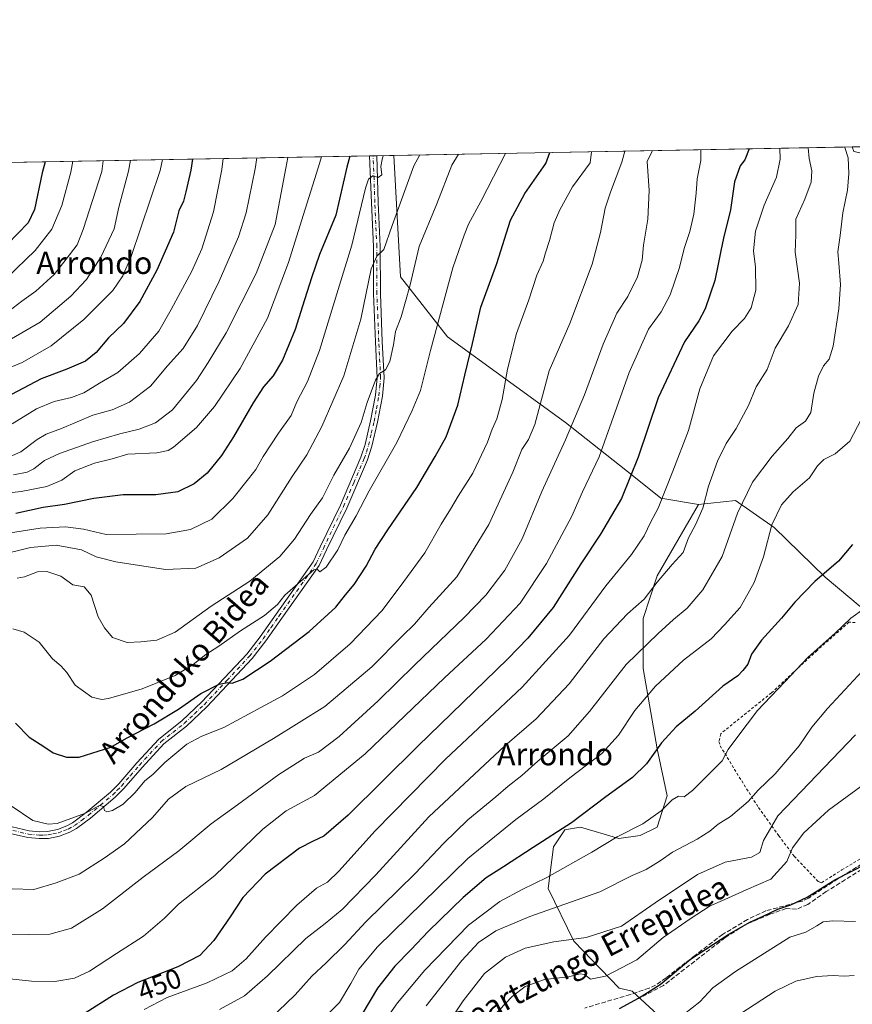
# Model space of a CAD drawing. Units: metres. Extents: x 623709 to 627137, y 4773509 to 4775885.
# Drawn here: x 624308 to 624607, y 4775530 to 4775885 of the extents above; entities that cross this region are included whole.
import ezdxf
from ezdxf.enums import TextEntityAlignment as Align

# ---------------------------------------------------------------- set-up
doc = ezdxf.new("R2010")
doc.units = ezdxf.units.M
doc.header["$MEASUREMENT"] = 0
for name, pattern in [('DGN Style 2', [1.6480167562047852, 0.988810053722871, -0.6592067024819142]), ('DGN Style 3', [2.307223458686699, 1.648016756204785, -0.6592067024819142]), ('DGN Style 4', [2.6384748266838614, 1.318413404963828, -0.6592067024819142, 0.001648016756204785, -0.6592067024819142])]:
    doc.linetypes.add(name, pattern=pattern)
for name, color, linetype, lineweight in [('Alambrada', 7, 'DGN Style 2', 0), ('Arbolado forestal CxS', 92, 'Continuous', 0), ('Camino Cxs', 7, 'Continuous', 0), ('Camino eje', 30, 'DGN Style 4', 13), ('Comarca CxS', 21, 'Continuous', 0), ('Comunidad Autónoma CxS', 142, 'Continuous', 0), ('Curva de nivel maestra', 30, 'Continuous', 30), ('Curva de nivel normal', 30, 'Continuous', 0), ('Municipio CxS', 4, 'Continuous', 0), ('Muro lineal', 1, 'DGN Style 3', 13), ('Prado CxS', 92, 'Continuous', 0), ('Provincia CxS', 1, 'Continuous', 0), ('Rótulo de curva de nivel directora', 7, 'Continuous', 0), ('Senda', 7, 'DGN Style 3', 0), ('Texto cartográfico', 7, 'Continuous', 0)]:
    doc.layers.add(name, color=color, linetype=linetype, lineweight=lineweight)
doc.styles.add('Style-Arial', font='txt')

# ---------------------------------------------------------------- blocks, each defined once
blk = doc.blocks.new('*U8')
at = {"layer": 'Prado CxS', "color": 92, "linetype": 'Continuous', "lineweight": 0}
for points in [[(624540.2625000002, 4775523.901500001, 395.792300000001), (624527.9666999998, 4775535.172900001, 402.2045000000071), (624523.3557000002, 4775536.198100001, 403.0835999999982), (624506.9609000003, 4775553.1053, 410.5043000000005), (624497.7389000002, 4775572.0613, 419.5290999999997), (624499.6460999995, 4775587.0165, 424.5706000000064), (624503.7451, 4775593.1687, 425.5962), (624505.7642999999, 4775593.535900001, 425.2770000000019), (624509.3812999995, 4775594.193499999, 424.7290000000066), (624523.2143000001, 4775590.092300001, 420.6284000000014), (624530.8992999997, 4775591.1173, 419.6024000000034), (624537.0472999997, 4775594.193299999, 419.4685000000027), (624540.6333, 4775605.4713, 421.679099999994), (624537.0475000005, 4775622.388499999, 425.8276000000042), (624531.9188999999, 4775651.2499, 433.9492999999929), (624531.9188999999, 4775669.192100001, 438.8307000000059), (624537.0431000004, 4775684.5723, 441.4811000000045), (624551.9003, 4775710.204299999, 441.4425999999949), (624565.2084999997, 4775711.7433, 436.6401999999944), (624579.0443000002, 4775702.006100001, 430.4005999999936), (624597.4912999999, 4775684.070900001, 425.3387999999978), (624635.9241000004, 4775651.786900001, 412.4137999999948)], [(624607.7414999995, 4775837.289100001, 434.4747000000062), (624607.2224000003, 4775838.899, 434.7725000000065), (624750.3679000001, 4775841.5306, 431.0417000000016)]]:
    blk.add_polyline3d(points, dxfattribs=at)

msp = doc.modelspace()

# ---------------------------------------------------------------- linework, layer by layer
at = {"layer": 'Alambrada', "color": 7, "linetype": 'DGN Style 2', "lineweight": 0}
for points in [[(624608.2801000001, 4775667.8101, 424.957899999994), (624606.0301000001, 4775667.880100001, 424.4897000000056), (624594.5301000001, 4775657.7301, 426.3828999999969), (624578.1101000002, 4775642.470100001, 428.667300000001), (624559.8501000004, 4775627.770099999, 428.4189000000042), (624559.2301000003, 4775624.940099999, 427.5151000000042), (624559.6901000004, 4775623.4301, 426.636599999998), (624564.8000999996, 4775614.960100001, 424.6358999999939), (624573.4301000005, 4775601.220100001, 414.3620999999985), (624580.7600999996, 4775591.050100001, 410.1728000000003), (624586.3000999996, 4775583.690099999, 407.8251000000019), (624594.9401000004, 4775574.630100001, 403.9821999999986), (624596.1700999998, 4775574.1801, 403.7197000000015)], [(624596.1700999998, 4775574.1801, 403.7197000000015), (624603.4600999998, 4775578.7601, 401.7733000000007), (624627.8400999998, 4775593.4801, 401.7286000000022)]]:
    msp.add_polyline3d(points, dxfattribs=at)
at = {"layer": 'Arbolado forestal CxS', "color": 92, "linetype": 'Continuous', "lineweight": 0, "extrusion": (0.3410168356751288, 0.006269195597403679, 0.9400362838596623), "elevation": 243350.9486815256, "flags": 128}
msp.add_lwpolyline([(4763551.336570064, -669249.9713023965), (4763551.336570064, -669425.5300369195)], dxfattribs=at)
at = {"layer": 'Arbolado forestal CxS', "color": 92, "linetype": 'Continuous', "lineweight": 0, "extrusion": (0.3790240439126927, 0.006968037402122906, 0.925360589495161), "elevation": 270414.3110292688, "flags": 128}
msp.add_lwpolyline([(4763551.104251983, -658503.367535572), (4763551.104251983, -658772.3588410032)], dxfattribs=at)
at = {"layer": 'Arbolado forestal CxS', "color": 92, "linetype": 'Continuous', "lineweight": 0, "extrusion": (0.261448404849493, 0.004792857659950495, 0.965205553297901), "elevation": 186627.6916697064, "flags": 128}
msp.add_lwpolyline([(4763588.266152908, -686965.0489472006), (4763588.266152908, -686966.4168649395)], dxfattribs=at)
at = {"layer": 'Arbolado forestal CxS', "color": 92, "linetype": 'Continuous', "lineweight": 0, "extrusion": (0.2603774776276756, 0.004753861521979945, 0.9654951941593904), "elevation": 185772.8724731697, "flags": 128}
msp.add_lwpolyline([(4763641.175856406, -686831.2093712369), (4763641.175856406, -686832.5767731605)], dxfattribs=at)
at = {"layer": 'Arbolado forestal CxS', "color": 92, "linetype": 'Continuous', "lineweight": 0, "extrusion": (0.3932450119182292, 0.007238542141022201, 0.919405223016002), "elevation": 280583.6617509129, "flags": 128}
msp.add_lwpolyline([(4763534.694155574, -654628.00681991), (4763534.694155574, -654634.6849850597)], dxfattribs=at)
at = {"layer": 'Arbolado forestal CxS', "color": 92, "linetype": 'Continuous', "lineweight": 0}
for points in [[(624635.9241000004, 4775651.786900001, 412.4137999999948), (624597.4912999999, 4775684.070900001, 425.3387999999978), (624579.0443000002, 4775702.006100001, 430.4005999999936), (624565.2084999997, 4775711.7433, 436.6401999999944), (624551.9003, 4775710.204299999, 441.4425999999949), (624538.3693000004, 4775712.592499999, 446.1889999999985), (624528.6310999999, 4775720.284700001, 450.7247999999963), (624504.0305000005, 4775739.772100001, 462.0203000000038), (624461.4902999997, 4775770.5427, 479.2553000000044), (624444.6485000001, 4775792.1231, 486.7823999999965), (624442.2187999999, 4775835.865599999, 494.6511000000028), (624607.2224000003, 4775838.899, 434.7725000000065), (624607.7414999995, 4775837.289100001, 434.4747000000062)], [(624607.2224000003, 4775838.8992, 434.7725000000065), (624607.7414999995, 4775837.289100001, 434.4747000000062), (624621.5774999997, 4775834.214299999, 430.4293000000035), (624636.9508999997, 4775832.163899999, 425.1248999999953), (624646.6864999998, 4775828.5767, 420.3165000000009), (624655.3976999996, 4775826.014900001, 416.3176999999997), (624665.1337000001, 4775822.4277, 412.3818000000028), (624672.8207, 4775811.6665, 411.6949000000022), (624679.4814999999, 4775798.3433, 410.2554999999993), (624678.9694999997, 4775777.333900001, 408.976800000004), (624676.9193000002, 4775769.6469, 408.013300000006), (624681.0192999998, 4775753.7619, 405.7932000000001), (624688.1933000004, 4775737.363700001, 404.6785999999993), (624690.2421000004, 4775714.816500001, 405.729800000001), (624685.1177000003, 4775678.945900001, 404.4045999999944), (624673.3312999997, 4775653.324899999, 404.8919000000024), (624663.4241000004, 4775641.3081, 407.1689999999944), (624651.1231000006, 4775642.846899999, 409.9704000000056), (624635.9241000004, 4775651.786900001, 412.4137999999948), (624597.4912999999, 4775684.070900001, 425.3387999999978), (624579.0443000002, 4775702.006100001, 430.4005999999936), (624565.2084999997, 4775711.7433, 436.6401999999944), (624551.9003, 4775710.204299999, 441.4425999999949)], [(624184.5679000001, 4775831.129000001, 599.9628999999986), (624442.2187999999, 4775835.865599999, 494.6511000000028), (624444.6485000001, 4775792.1231, 486.7823999999965), (624461.4902999997, 4775770.5427, 479.2553000000044), (624504.0305000005, 4775739.772100001, 462.0203000000038), (624528.6310999999, 4775720.284700001, 450.7247999999963), (624538.3693000004, 4775712.592499999, 446.1889999999985), (624551.9003, 4775710.204299999, 441.4425999999949), (624537.0431000004, 4775684.5723, 441.4811000000045), (624531.9188999999, 4775669.192100001, 438.8307000000059), (624531.9188999999, 4775651.2499, 433.9492999999929), (624537.0475000005, 4775622.388499999, 425.8276000000042), (624540.6333, 4775605.4713, 421.679099999994), (624537.0472999997, 4775594.193299999, 419.4685000000027), (624530.8992999997, 4775591.1173, 419.6024000000034), (624523.2143000001, 4775590.092300001, 420.6284000000014), (624509.3812999995, 4775594.193499999, 424.7290000000066), (624505.7642999999, 4775593.535900001, 425.2770000000019), (624503.7451, 4775593.1687, 425.5962), (624499.6460999995, 4775587.0165, 424.5706000000064), (624497.7389000002, 4775572.0613, 419.5290999999997), (624506.9609000003, 4775553.1053, 410.5043000000005), (624523.3557000002, 4775536.198100001, 403.0835999999982), (624527.9666999998, 4775535.172900001, 402.2045000000071), (624540.2625000002, 4775523.901500001, 395.792300000001)], [(624442.2187999999, 4775835.865800001, 494.651199999993), (624444.6485000001, 4775792.1231, 486.7823999999965), (624461.4902999997, 4775770.5427, 479.2553000000044), (624504.0305000005, 4775739.772100001, 462.0203000000038), (624528.6310999999, 4775720.284700001, 450.7247999999963), (624538.3693000004, 4775712.592499999, 446.1889999999985), (624551.9003, 4775710.204299999, 441.4425999999949)], [(624551.9003, 4775710.204299999, 441.4425999999949), (624537.0431000004, 4775684.5723, 441.4811000000045), (624531.9188999999, 4775669.192100001, 438.8307000000059), (624531.9188999999, 4775651.2499, 433.9492999999929), (624537.0475000005, 4775622.388499999, 425.8276000000042), (624540.6333, 4775605.4713, 421.679099999994), (624537.0472999997, 4775594.193299999, 419.4685000000027), (624530.8992999997, 4775591.1173, 419.6024000000034), (624523.2143000001, 4775590.092300001, 420.6284000000014), (624509.3812999995, 4775594.193499999, 424.7290000000066), (624505.7642999999, 4775593.535900001, 425.2770000000019), (624503.7451, 4775593.1687, 425.5962), (624499.6460999995, 4775587.0165, 424.5706000000064), (624497.7389000002, 4775572.0613, 419.5290999999997), (624506.9609000003, 4775553.1053, 410.5043000000005), (624523.3557000002, 4775536.198100001, 403.0835999999982), (624527.9666999998, 4775535.172900001, 402.2045000000071), (624540.2625000002, 4775523.901500001, 395.792300000001)]]:
    msp.add_polyline3d(points, dxfattribs=at)
at = {"layer": 'Camino Cxs', "color": 7, "linetype": 'Continuous', "lineweight": 0, "extrusion": (0.3567955035927052, 0.006486945358725047, 0.934159990663238), "elevation": 254254.8812498663, "flags": 128}
msp.add_lwpolyline([(4763695.535870126, -664141.0658127309), (4763695.535870126, -664143.8924552096)], dxfattribs=at)
at = {"layer": 'Camino Cxs', "color": 7, "linetype": 'Continuous', "lineweight": 0}
for points in [[(624302.8400999998, 4775594.8101, 477.3678000000073), (624310.9501, 4775592.880100001, 470.8420000000042), (624314.6700999998, 4775592.520099999, 469.8267000000051), (624317.6601, 4775592.610099999, 469.8674000000028), (624321.1901000004, 4775593.290100001, 470.3626999999979), (624324.5601000005, 4775594.590100001, 470.9820000000037), (624326.6300999997, 4775595.7601, 471.3123000000051), (624331.5701000001, 4775599.390100001, 471.2449000000051), (624340.2500999998, 4775606.7301, 472.9054000000033), (624343.2701000003, 4775609.790100001, 474.4747999999963), (624349.7600999996, 4775617.3101, 486.2070999999996), (624357.6401000004, 4775625.790100001, 475.9051999999938), (624365.9801000003, 4775632.4301, 476.9802999999956), (624373.1700999998, 4775639.190099999, 488.085699999996), (624389.3400999998, 4775656.440099999, 480.280700000003), (624394.1801000005, 4775662.690099999, 480.5489999999991), (624399.8800999997, 4775670.790100001, 488.2176999999938), (624413.2500999998, 4775689.600099999, 487.9081000000006), (624415.7500999998, 4775694.970100001, 484.7287000000069), (624423.0000999998, 4775709.9901, 488.5939999999973), (624430.4001000002, 4775727.2301, 486.795499999993), (624431.9401000004, 4775731.880100001, 486.3383000000031), (624433.9001000002, 4775740.360099999, 488.7522999999928), (624435.6201, 4775749.5801, 496.2418999999937), (624436.2200999996, 4775755.870100001, 494.9477000000043), (624435.5800999999, 4775768.800100001, 501.4184999999998), (624434.8800999997, 4775786.020099999, 494.4504000000015), (624434.8701, 4775803.0701, 505.2602999999945), (624434.1501000002, 4775818.840100001, 501.6680999999954), (624433.4401000004, 4775835.700099999, 513.0227000000014), (624433.4397999998, 4775835.704299999, 513.0302999999985), (624436.0798000004, 4775835.752800001, 512.0222000000067), (624436.0800999999, 4775835.7501, 512.0188999999956), (624436.6501000002, 4775818.970100001, 503.5813999999955), (624437.3701, 4775803.130100001, 501.5178000000015), (624437.3800999997, 4775786.0701, 492.4397999999928), (624438.0701000001, 4775768.9101, 501.4946000000054), (624438.7200999996, 4775755.8201, 491.1159999999945), (624438.1001000004, 4775749.2301, 492.983699999997), (624436.3400999998, 4775739.850099999, 487.6883999999991), (624434.3501000004, 4775731.210100001, 489.4753999999957), (624432.7500999998, 4775726.340100001, 486.4563000000053), (624425.2801000001, 4775708.960100001, 487.4716000000044), (624418.0100999996, 4775693.9001, 482.3417999999947), (624415.4200999998, 4775688.340100001, 484.4281000000047), (624401.9200999998, 4775669.350099999, 485.3502000000008), (624396.1901000004, 4775661.200099999, 478.857799999998), (624391.2500999998, 4775654.8201, 481.8157000000065), (624374.9401000004, 4775637.4301, 488.5757000000012), (624367.6300999997, 4775630.540100001, 479.116599999994), (624359.4700999996, 4775624.0801, 478.2856000000029), (624351.6300999997, 4775615.640100001, 485.2226999999984), (624345.1001000004, 4775608.090100001, 474.5773999999947), (624341.9401000004, 4775604.9001, 472.5967999999993), (624333.1201, 4775597.4301, 470.2633999999962), (624327.9901000002, 4775593.6501, 470.7244999999967), (624325.6300999997, 4775592.3201, 470.4052999999985), (624321.8800999997, 4775590.880100001, 471.0314000000071), (624317.9301000005, 4775590.110099999, 471.2375999999931), (624314.5900999998, 4775590.020099999, 470.8974000000017), (624310.5401, 4775590.4101, 471.5167999999976), (624302.1201, 4775592.4101, 475.0424000000058)], [(624436.0799000004, 4775835.7523, 512.0215999999928), (624436.6501000002, 4775818.970100001, 503.5813999999955), (624437.3701, 4775803.130100001, 501.5178000000015), (624437.3800999997, 4775786.0701, 492.4397999999928), (624438.0701000001, 4775768.9101, 501.4946000000054), (624438.7200999996, 4775755.8201, 491.1159999999945), (624438.1001000004, 4775749.2301, 492.983699999997), (624436.3400999998, 4775739.850099999, 487.6883999999991), (624434.3501000004, 4775731.210100001, 489.4753999999957), (624432.7500999998, 4775726.340100001, 486.4563000000053), (624425.2801000001, 4775708.960100001, 487.4716000000044), (624418.0100999996, 4775693.9001, 482.3417999999947), (624415.4200999998, 4775688.340100001, 484.4281000000047), (624401.9200999998, 4775669.350099999, 485.3502000000008), (624396.1901000004, 4775661.200099999, 478.857799999998), (624391.2500999998, 4775654.8201, 481.8157000000065), (624374.9401000004, 4775637.4301, 488.5757000000012), (624367.6300999997, 4775630.540100001, 479.116599999994), (624359.4700999996, 4775624.0801, 478.2856000000029), (624351.6300999997, 4775615.640100001, 485.2226999999984), (624345.1001000004, 4775608.090100001, 474.5773999999947), (624341.9401000004, 4775604.9001, 472.5967999999993), (624333.1201, 4775597.4301, 470.2633999999962), (624327.9901000002, 4775593.6501, 470.7244999999967), (624325.6300999997, 4775592.3201, 470.4052999999985), (624321.8800999997, 4775590.880100001, 471.0314000000071), (624317.9301000005, 4775590.110099999, 471.2375999999931), (624314.5900999998, 4775590.020099999, 470.8974000000017), (624310.5401, 4775590.4101, 471.5167999999976), (624302.1201, 4775592.4101, 475.0424000000058)], [(624302.8400999998, 4775594.8101, 477.3678000000073), (624310.9501, 4775592.880100001, 470.8420000000042), (624314.6700999998, 4775592.520099999, 469.8267000000051), (624317.6601, 4775592.610099999, 469.8674000000028), (624321.1901000004, 4775593.290100001, 470.3626999999979), (624324.5601000005, 4775594.590100001, 470.9820000000037), (624326.6300999997, 4775595.7601, 471.3123000000051), (624331.5701000001, 4775599.390100001, 471.2449000000051), (624340.2500999998, 4775606.7301, 472.9054000000033), (624343.2701000003, 4775609.790100001, 474.4747999999963), (624349.7600999996, 4775617.3101, 486.2070999999996), (624357.6401000004, 4775625.790100001, 475.9051999999938), (624365.9801000003, 4775632.4301, 476.9802999999956), (624373.1700999998, 4775639.190099999, 488.085699999996), (624389.3400999998, 4775656.440099999, 480.280700000003), (624394.1801000005, 4775662.690099999, 480.5489999999991), (624399.8800999997, 4775670.790100001, 488.2176999999938), (624413.2500999998, 4775689.600099999, 487.9081000000006), (624415.7500999998, 4775694.970100001, 484.7287000000069), (624423.0000999998, 4775709.9901, 488.5939999999973), (624430.4001000002, 4775727.2301, 486.795499999993), (624431.9401000004, 4775731.880100001, 486.3383000000031), (624433.9001000002, 4775740.360099999, 488.7522999999928), (624435.6201, 4775749.5801, 496.2418999999937), (624436.2200999996, 4775755.870100001, 494.9477000000043), (624435.5800999999, 4775768.800100001, 501.4184999999998), (624434.8800999997, 4775786.020099999, 494.4504000000015), (624434.8701, 4775803.0701, 505.2602999999945), (624434.1501000002, 4775818.840100001, 501.6680999999954), (624433.4401000004, 4775835.700099999, 513.0227000000014), (624433.4397999998, 4775835.704299999, 513.0302999999985)]]:
    msp.add_polyline3d(points, dxfattribs=at)
at = {"layer": 'Camino eje', "color": 30, "linetype": 'DGN Style 4', "lineweight": 13}
msp.add_polyline3d([(624302.4801000003, 4775593.610099999, 476.1772999999957), (624310.7451, 4775591.645099999, 470.7654999999941), (624314.6300999997, 4775591.270099999, 470.3481999999931), (624316.1250999998, 4775591.315099999, 470.4104999999981), (624317.7950999998, 4775591.360099999, 470.4763999999996), (624319.5601000005, 4775591.700099999, 470.3649000000005), (624321.5351, 4775592.085100001, 470.2148000000016), (624323.4101, 4775592.8051, 470.2013000000007), (624325.0950999996, 4775593.4551, 470.5724999999948), (624327.3101000005, 4775594.7051, 471.0040000000009), (624329.8750999998, 4775596.595100001, 470.894100000005), (624332.3450999996, 4775598.4101, 470.5976999999984), (624336.6851000005, 4775602.0801, 470.8637000000017), (624341.0950999996, 4775605.815099999, 472.610400000005), (624342.6750999996, 4775607.4101, 472.2900999999983), (624344.1851000005, 4775608.940099999, 474.5267000000022), (624347.4501, 4775612.715100001, 480.0769), (624350.6951000001, 4775616.475099999, 485.4615999999951), (624358.5551000005, 4775624.9351, 477.0629000000045), (624362.7251000004, 4775628.255100001, 474.7866000000067), (624366.8051000005, 4775631.485099999, 477.7866000000067), (624370.4600999998, 4775634.9301, 482.7093000000023), (624374.0551000005, 4775638.3101, 488.2072999999946), (624382.1401000004, 4775646.9351, 488.8450000000012), (624390.2950999998, 4775655.630100001, 480.8776999999973), (624395.1851000005, 4775661.9451, 479.4671999999992), (624398.0500999996, 4775666.020099999, 481.733699999997), (624400.9001000002, 4775670.0701, 486.8165000000009), (624414.3350999998, 4775688.970100001, 486.1800999999978), (624416.8800999997, 4775694.4351, 483.2100000000065), (624424.1401000004, 4775709.475099999, 487.9481999999989), (624427.8400999998, 4775718.095100001, 486.8546999999963), (624431.5751, 4775726.7851, 486.5283999999957), (624432.3450999996, 4775729.110099999, 486.6217999999935), (624433.1451000003, 4775731.545100001, 487.4532000000036), (624434.1401000004, 4775735.8651, 486.7112999999954), (624435.1201, 4775740.1051, 488.1435999999958), (624435.9801000003, 4775744.715100001, 492.3484000000026), (624436.8601000002, 4775749.405099999, 494.6566000000021), (624437.1601, 4775752.550100001, 493.7207999999956), (624437.4700999996, 4775755.845100001, 492.7801000000036), (624436.8251, 4775768.8551, 501.4434000000037), (624436.4801000003, 4775777.4351, 500.2295000000013), (624436.1300999997, 4775786.045100001, 493.448000000004), (624436.1201, 4775803.100099999, 503.3834999999963), (624435.4001000002, 4775818.905099999, 502.6110000000045), (624435.1151000002, 4775827.295100001, 501.4101999999984), (624434.7600999996, 4775835.725099999, 512.5283000000054), (624434.7598000001, 4775835.728499999, 512.5335999999952)], dxfattribs=at)
at = {"layer": 'Comarca CxS', "color": 21, "linetype": 'Continuous', "lineweight": 0, "flags": 128}
msp.add_lwpolyline([(626068.0063587711, 4773551.359923457), (623751.2000009496, 4773508.809982236), (623709.2000009504, 4775822.389982211), (627098.6000009766, 4775884.699982212)], dxfattribs=at)
at = {"layer": 'Comunidad Autónoma CxS', "color": 142, "linetype": 'Continuous', "lineweight": 0, "flags": 128}
msp.add_lwpolyline([(626068.0063587711, 4773551.359923457), (623751.2000009496, 4773508.809982236), (623709.2000009504, 4775822.389982211), (627098.6000009766, 4775884.699982212)], dxfattribs=at)
at = {"layer": 'Curva de nivel maestra', "color": 30, "linetype": 'Continuous', "lineweight": 30, "flags": 128}
for points, elevation in [([(624306.0899999999, 4775631.610099999), (624310.9800000006, 4775626.5001), (624316.29, 4775623.140100001), (624319.6200000001, 4775620.9001), (624324.4199999999, 4775619.380100001), (624329.04, 4775619.340100001), (624340.3799999999, 4775622.9901), (624346.04, 4775626.120100001), (624356.04, 4775631.290100001), (624364.7300000006, 4775636.550100001), (624372.7300000006, 4775642.200099999), (624379.4000000004, 4775645.5801), (624382.3600000005, 4775646.200099999), (624384.0800000001, 4775645.9301), (624387.8600000005, 4775647.440099999), (624397.7000000002, 4775653.890100001), (624411.7100000001, 4775664.610099999), (624421.3799999999, 4775673.3201), (624424.8499999996, 4775677.770099999), (624427.9500000002, 4775681.4101), (624432.3399999999, 4775688.030099999), (624435.5499999998, 4775694.1801), (624440.0499999998, 4775701.0801), (624450.5300000003, 4775716.3201), (624457.1399999997, 4775727.5101), (624461.0599999997, 4775734.610099999), (624465.3099999997, 4775745.9901), (624467.7599999999, 4775756.780099999), (624470.5300000003, 4775768.140100001), (624473.5999999996, 4775781.200099999), (624479.2599999999, 4775796.920100001), (624484.2800000003, 4775812.5601), (624489.3799999999, 4775822.1601), (624496.9500000002, 4775832.960100001), (624498.4094000002, 4775836.898600001)], 475), ([(624570.0460999999, 4775838.215600001), (624568.5800000001, 4775834.280099999), (624566.8899999997, 4775832.170100001), (624564.8700000001, 4775826.390100001), (624563.3700000001, 4775816.2301), (624560.8499999996, 4775806.140100001), (624559.9400000004, 4775801.530099999), (624558.9000000004, 4775796.7501), (624557.7699999996, 4775790.8201), (624554.2300000006, 4775780.610099999), (624552.04, 4775776.340100001), (624546.8200000003, 4775768.7601), (624537.3200000003, 4775748.620100001), (624530.1200000001, 4775727.340100001), (624524.1399999997, 4775712.470100001), (624516.5999999996, 4775699.5701), (624509.5300000003, 4775688.890100001), (624499.6200000001, 4775673.2301), (624490.4699999997, 4775662.120100001), (624483.2699999996, 4775654.7501), (624450.8200000003, 4775623.3301), (624425.7699999996, 4775598.420100001), (624417.0300000003, 4775590.950099999), (624413.2599999999, 4775589.130100001), (624408.3099999997, 4775586.620100001), (624395.9299999997, 4775577.2301), (624387.9199999999, 4775568.890100001), (624383.3499999996, 4775561.890100001), (624377.4600000001, 4775553.4301), (624372.4299999997, 4775548.0101), (624364.5599999997, 4775543.840100001), (624350.0599999997, 4775538.270099999), (624341.3399999999, 4775533.710100001), (624331.1299999999, 4775527.2401)], 450), ([(624369.7319999998, 4775834.533100001), (624369.2300000006, 4775830.610099999), (624367.4400000004, 4775822.7401), (624366.5199999996, 4775819.4301), (624364.9199999999, 4775815.9101), (624362.9000000004, 4775808.280099999), (624356.9699999997, 4775794.610099999), (624350.8799999999, 4775783.280099999), (624344.9000000004, 4775775.3301), (624339.6100000005, 4775770.210100001), (624335.0700000003, 4775764.9801), (624331.2400000002, 4775761.780099999), (624324.5700000003, 4775759.0001), (624315.2999999998, 4775755.440099999), (624302.3600000005, 4775748.6801)], 525), ([(624316.7111999998, 4775833.558300001), (624315.7400000002, 4775829.620100001), (624312.9800000006, 4775816.390100001), (624310.6500000004, 4775811.600099999), (624303.1799999997, 4775803.870100001)], 550), ([(624426.4238999998, 4775835.575300001), (624425.29, 4775831.640100001), (624421.3099999997, 4775814.370100001), (624415.5199999996, 4775800.2401), (624412.6200000001, 4775791.840100001), (624409.3200000003, 4775781.630100001), (624406.7800000003, 4775773.2301), (624402.1200000001, 4775762.2301), (624398.7599999999, 4775756.5601), (624395.3399999999, 4775752.640100001), (624391.5800000001, 4775746.890100001), (624384.5999999996, 4775734.640100001), (624380.1799999997, 4775727.9301), (624375.04, 4775721.540100001), (624370.3600000005, 4775717.640100001), (624364.4600000001, 4775714.8201), (624356.5800000001, 4775713.770099999), (624344.79, 4775713.6801), (624334.2699999996, 4775712.470100001), (624323.7100000001, 4775710.220100001), (624316.04, 4775709.210100001), (624306.1600000003, 4775706.9901)], 500), ([(624607.29, 4775695.890100001), (624602.2199999997, 4775689.890100001), (624593.7000000002, 4775682.5601), (624586.54, 4775675.1601), (624581.7000000002, 4775669.300100001), (624574.5700000003, 4775661.460100001), (624570.9299999997, 4775656.440099999), (624569.6299999999, 4775652.860099999), (624567.8600000005, 4775650.5601), (624566.0499999998, 4775648.5601), (624560.6200000001, 4775644.890100001), (624550.7100000001, 4775635.890100001), (624543.8399999999, 4775630.3101), (624538.5300000003, 4775624.470100001), (624533.1399999997, 4775616.960100001), (624528.0999999996, 4775611.9901), (624518.4699999997, 4775605.120100001), (624506.2199999997, 4775595.720100001), (624492.4199999999, 4775586.790100001), (624481.7599999999, 4775579.8301), (624475.5199999996, 4775575.940099999), (624467.2400000002, 4775568.880100001), (624454.7100000001, 4775556.720100001), (624448.3799999999, 4775549.970100001), (624442.6100000005, 4775544.130100001), (624436.3399999999, 4775536.2401), (624430.7000000002, 4775526.7401)], 425), ([(624523.4100000003, 4775528.9301), (624530.2800000003, 4775532.5801), (624538.0199999996, 4775537.5801), (624549.04, 4775546.700099999), (624562.79, 4775555.590100001), (624570.3700000001, 4775559.950099999), (624575.1200000001, 4775562.100099999), (624580.3799999999, 4775564.6501), (624585.04, 4775566.170100001), (624591.0199999996, 4775568.9301), (624600.9600000001, 4775575.2501), (624618.2800000003, 4775584.100099999)], 400)]:
    msp.add_lwpolyline(points, dxfattribs=dict(at, elevation=elevation))
at = {"layer": 'Curva de nivel normal', "color": 30, "linetype": 'Continuous', "lineweight": 0, "flags": 128}
for points, elevation in [([(624535.2812000001, 4775837.5766), (624533.3600000005, 4775833.630000001), (624534.1100000005, 4775823.199999999), (624533.6699999999, 4775812.869999999), (624532.1299999999, 4775803.560000001), (624531.5899999999, 4775798.230000001), (624529.9699999997, 4775792.230000001), (624526.4000000004, 4775785.140000001), (624522.5199999996, 4775779.100000001), (624517.5099999999, 4775767.970000001), (624510.8200000003, 4775749.77), (624504.0700000003, 4775733.560000001), (624495.5, 4775714.890000001), (624488.3700000001, 4775697.890000001), (624482.2199999997, 4775686.57), (624475.3600000005, 4775677.600000001), (624467.5099999999, 4775669.57), (624449.75, 4775652.560000001), (624436.5999999996, 4775639.609999999), (624422.5800000001, 4775626.77), (624415.1100000005, 4775621.119999999), (624410.0599999997, 4775618.930000001), (624400.9100000003, 4775613.130000001), (624385.9800000006, 4775602.24), (624376.4600000001, 4775595.310000001), (624364.8499999996, 4775585.65), (624352.04, 4775576.180000001), (624337.4299999997, 4775564.77), (624326.25, 4775557.800000001), (624318.4299999997, 4775555.66), (624303.1200000001, 4775555.350000001)], 460), ([(624552.6892999997, 4775837.896600001), (624552.7599999999, 4775833.980000001), (624551.3799999999, 4775827.4), (624551.0599999997, 4775822.25), (624550.25, 4775814.720000001), (624548.7999999998, 4775808.449999999), (624546.7400000002, 4775802.41), (624545.0199999996, 4775795.52), (624541.7100000001, 4775785.720000001), (624538.4000000004, 4775779.529999999), (624533.8499999996, 4775773.390000001), (624526.9400000004, 4775757.779999999), (624516.1100000005, 4775727.430000001), (624510.1500000004, 4775714.779999999), (624506.2400000002, 4775706.07), (624497.2199999997, 4775689.02), (624487.7100000001, 4775674.800000001), (624475.4100000003, 4775661.76), (624460.4900000002, 4775647.92), (624431.9500000002, 4775620.5), (624413.6799999997, 4775605.529999999), (624403.5499999998, 4775600), (624395.0499999998, 4775593.430000001), (624377.8399999999, 4775576.730000001), (624364.7000000002, 4775566.5), (624359.6600000003, 4775561.460000001), (624352.1900000004, 4775554.91), (624342.4600000001, 4775548.699999999), (624332.75, 4775542.350000001), (624327.29, 4775539.76), (624320.2800000003, 4775538.630000001), (624311.8700000001, 4775538.680000001), (624304.0099999999, 4775539.52)], 455), ([(624513.3739999998, 4775837.173800001), (624512.8399999999, 4775833.25), (624506.5599999997, 4775824.600000001), (624501.9600000001, 4775816.230000001), (624499.9199999999, 4775811.560000001), (624498.2199999997, 4775805.230000001), (624496.7599999999, 4775800.84), (624495.9500000002, 4775797.84), (624493.7100000001, 4775792.810000001), (624490.7599999999, 4775783.930000001), (624486.3300000001, 4775771.76), (624483.1399999997, 4775758.99), (624481.2300000006, 4775747.980000001), (624479.3099999997, 4775741.109999999), (624477.6500000004, 4775737.369999999), (624475.9699999997, 4775732.680000001), (624470.7199999997, 4775721.57), (624465.4000000004, 4775713.27), (624462.6600000003, 4775708.57), (624459.29, 4775703.230000001), (624453.3399999999, 4775692.890000001), (624445.8200000003, 4775682.560000001), (624438.0599999997, 4775672.109999999), (624426.5800000001, 4775660.09), (624413.6600000003, 4775649.08), (624402.1699999999, 4775641.449999999), (624394.3700000001, 4775637.199999999), (624381.1200000001, 4775629.960000001), (624373.1500000004, 4775626.92), (624367.7100000001, 4775624.060000001), (624359.8399999999, 4775617.42), (624355.5499999998, 4775613.08), (624352.6200000001, 4775610.869999999), (624349.2000000002, 4775606.640000001), (624344.8300000001, 4775602.439999999), (624341.04, 4775600.199999999), (624338.9100000003, 4775599.680000001), (624338.0599999997, 4775600.09), (624337.7699999996, 4775601.619999999), (624336.2800000003, 4775601.949999999), (624331.3399999999, 4775599.130000001), (624321.0800000001, 4775595.41), (624317.8399999999, 4775595.180000001), (624312.3200000003, 4775596.5), (624304.5199999996, 4775601.800000001)], 470), ([(624525.3865, 4775837.3947), (624524.3200000003, 4775833.460000001), (624520.2599999999, 4775822.640000001), (624518.2800000003, 4775816.939999999), (624516.6500000004, 4775808.17), (624513.6200000001, 4775796.75), (624505.54, 4775775.34), (624498.1399999997, 4775758.32), (624492.9800000006, 4775739.09), (624490.6799999997, 4775733.640000001), (624488.3399999999, 4775730), (624485.04, 4775721.92), (624476.4299999997, 4775703.01), (624464.9500000002, 4775684.26), (624454.8499999996, 4775673.230000001), (624449.6299999999, 4775667.230000001), (624445.1900000004, 4775662.890000001), (624434.2699999996, 4775651.890000001), (624417.3799999999, 4775637.560000001), (624398.9699999997, 4775626.07), (624380.0599999997, 4775614.949999999), (624367.3399999999, 4775608.74), (624361.1500000004, 4775604.25), (624355.3399999999, 4775597.65), (624345.3600000005, 4775588.109999999), (624337.9600000001, 4775582.960000001), (624329.04, 4775577.24), (624320.7100000001, 4775574.07), (624312.7100000001, 4775571.710000001), (624304.9199999999, 4775571.92)], 465), ([(624305.0999999996, 4775665.49), (624309.1799999997, 4775664.300000001), (624314.5999999996, 4775660.66), (624319.4500000002, 4775654.77), (624322.4100000003, 4775652.26), (624324.5300000003, 4775649.84), (624327.5999999996, 4775645.289999999), (624333.5899999999, 4775640.9), (624337.1200000001, 4775640.060000001), (624339.5599999997, 4775640.41), (624351.6500000004, 4775643.92), (624363.4900000002, 4775648.76), (624370.0800000001, 4775652.65), (624374.5999999996, 4775656.24), (624379.25, 4775659.279999999), (624387.0099999999, 4775664.800000001), (624395.7100000001, 4775670.350000001), (624400.3799999999, 4775674.33), (624403.04, 4775677.680000001), (624413.5, 4775686.789999999), (624414.6100000005, 4775687.029999999), (624415.6399999997, 4775686.08), (624417.9100000003, 4775687.680000001), (624422.0800000001, 4775693.890000001), (624424.6600000003, 4775699.230000001), (624428.6299999999, 4775706.230000001), (624433.4000000004, 4775715.230000001), (624443.29, 4775732.609999999), (624448.79, 4775744.08), (624451.8300000001, 4775751.27), (624455.4100000003, 4775765.630000001), (624463.4500000002, 4775795.369999999), (624467.5099999999, 4775807.119999999), (624469.1600000003, 4775811.180000001), (624473.5700000003, 4775819.34), (624480.4000000004, 4775832.65), (624482.3756999997, 4775836.603900001)], 480), ([(624465.4987000005, 4775836.293600001), (624463.1500000004, 4775832.34), (624457.75, 4775818.430000001), (624451.3799999999, 4775803.060000001), (624447.9699999997, 4775788.869999999), (624444.8499999996, 4775777.810000001), (624442.8499999996, 4775772.49), (624442.1500000004, 4775767.76), (624440.79, 4775761.76), (624439.2199999997, 4775758.76), (624437.0899999999, 4775757.439999999), (624435.6399999997, 4775754.949999999), (624432.6799999997, 4775746.9), (624430.4600000001, 4775739.810000001), (624426.3200000003, 4775730.560000001), (624420.6600000003, 4775720.779999999), (624416.6200000001, 4775712.65), (624412.2400000002, 4775706.640000001), (624406.5199999996, 4775697.76), (624401.2400000002, 4775691.49), (624390.3799999999, 4775682.699999999), (624376.54, 4775673.619999999), (624363.4900000002, 4775664.27), (624356.9600000001, 4775661.380000001), (624351.1500000004, 4775660.880000001), (624346.2999999998, 4775660.619999999), (624341, 4775662.449999999), (624338.1500000004, 4775665.82), (624335.7800000003, 4775669.880000001), (624333.2800000003, 4775677.609999999), (624330.8200000003, 4775680.67), (624326.7199999997, 4775681.300000001), (624322.3600000005, 4775684.41), (624317.3600000005, 4775686.109999999), (624313.9600000001, 4775685.99), (624309.3600000005, 4775684.26), (624306.7100000001, 4775683.689999999)], 485), ([(624581.1503999997, 4775838.4198), (624581.2100000001, 4775834.51), (624579.9500000002, 4775827.980000001), (624575.5199999996, 4775817.949999999), (624572.3899999997, 4775808.65), (624571.6200000001, 4775801.58), (624572.3899999997, 4775795.689999999), (624572.5199999996, 4775787.380000001), (624570.8399999999, 4775781.050000001), (624568.4000000004, 4775777.210000001), (624564.04, 4775772.600000001), (624557.2999999998, 4775763.800000001), (624552.3799999999, 4775751.83), (624548.2800000003, 4775736.890000001), (624542.6399999997, 4775722.230000001), (624537.3799999999, 4775708.890000001), (624534.7000000002, 4775703.980000001), (624532.3700000001, 4775699), (624527.7999999998, 4775692.300000001), (624518.5700000003, 4775680.970000001), (624505.5099999999, 4775663.230000001), (624488.3600000005, 4775644.560000001), (624460.8099999997, 4775618.560000001), (624435.5, 4775592.83), (624422.4299999997, 4775578.289999999), (624418.3799999999, 4775574.41), (624414.3799999999, 4775572.17), (624407.3799999999, 4775566.07), (624396.04, 4775554.609999999), (624389.04, 4775546.779999999), (624384.0199999996, 4775542.480000001), (624375.0199999996, 4775538.17), (624360.6399999997, 4775532.869999999), (624352.4500000002, 4775528.51)], 445), ([(624379.5499999998, 4775528.51), (624388.4500000002, 4775533.42), (624396.8200000003, 4775540.699999999), (624410.5300000003, 4775554.100000001), (624417.54, 4775559.529999999), (624423.7000000002, 4775564.49), (624435.8099999997, 4775577.01), (624454.8700000001, 4775597.890000001), (624482.1600000003, 4775623.369999999), (624493.5099999999, 4775633.180000001), (624505.2999999998, 4775645.77), (624517.75, 4775661.9), (624526.3799999999, 4775670.930000001), (624532.3799999999, 4775676.210000001), (624537.04, 4775682.33), (624542.3899999997, 4775688.67), (624546.3300000001, 4775693.02), (624548.2999999998, 4775698.230000001), (624550.8399999999, 4775702.890000001), (624553.4600000001, 4775708.890000001), (624555.4800000006, 4775716.890000001), (624558.7300000006, 4775725.890000001), (624561.8600000005, 4775732.230000001), (624565.3700000001, 4775737.560000001), (624569.8799999999, 4775745.890000001), (624572.6600000003, 4775752.560000001), (624576.54, 4775758.890000001), (624579.4400000004, 4775766.539999999), (624584.3099999997, 4775774.49), (624587.7599999999, 4775782.210000001), (624588.1600000003, 4775789.890000001), (624586.7100000001, 4775801), (624586.8799999999, 4775807.310000001), (624586.8799999999, 4775812.960000001), (624590.0800000001, 4775820.100000001), (624592.4500000002, 4775826.25), (624592.6299999999, 4775830.34), (624591.6399999997, 4775834.699999999), (624591.3523000004, 4775838.6073)], 440), ([(624604.4768000003, 4775838.8486), (624604.4900000002, 4775838.689999999), (624605.7699999996, 4775834.960000001), (624605.9400000004, 4775829.369999999), (624605.4600000001, 4775823.310000001), (624603.7599999999, 4775815.210000001), (624602.8700000001, 4775807.01), (624601.9600000001, 4775801.17), (624602.3700000001, 4775797.07), (624602.9600000001, 4775789.460000001), (624602.3799999999, 4775780.630000001), (624600.3200000003, 4775767.230000001), (624598.8399999999, 4775762.51), (624596.8399999999, 4775760.100000001), (624595.0599999997, 4775756.439999999), (624593.4100000003, 4775750.26), (624592.3099999997, 4775743.350000001), (624590.3399999999, 4775740.220000001), (624587.04, 4775737.789999999), (624584.04, 4775733.99), (624578.3799999999, 4775727.630000001), (624571.25, 4775718.26), (624565.9100000003, 4775707.16), (624560.4000000004, 4775691.560000001), (624553.4500000002, 4775679.560000001), (624547.7599999999, 4775672.960000001), (624542.8799999999, 4775668.880000001), (624537.3099999997, 4775663.82), (624525.79, 4775652.66), (624512.6500000004, 4775635.730000001), (624504.9600000001, 4775627.060000001), (624494.04, 4775617.880000001), (624488.2999999998, 4775612.75), (624483.4100000003, 4775608.890000001), (624478.9500000002, 4775605.02), (624468.8799999999, 4775596.84), (624460.2100000001, 4775588.42), (624449.9400000004, 4775577.439999999), (624432.1399999997, 4775560.119999999), (624424.5599999997, 4775551.980000001), (624417.9100000003, 4775545.289999999), (624412.6699999999, 4775540.480000001), (624406.7800000003, 4775533.82), (624397.5599999997, 4775525.050000001)], 435), ([(624451.5432000002, 4775836.0371), (624449.4900000002, 4775832.08), (624441.6399999997, 4775810.630000001), (624438.6200000001, 4775802.01), (624436.0999999996, 4775799.609999999), (624434.1100000005, 4775795.08), (624430.3499999996, 4775776.890000001), (624424.2699999996, 4775756.560000001), (624416.2999999998, 4775738.359999999), (624410.8700000001, 4775728.109999999), (624405.6600000003, 4775720.359999999), (624396.9000000004, 4775706.560000001), (624389.5899999999, 4775698.140000001), (624379.4400000004, 4775691.039999999), (624370.9600000001, 4775687.32), (624360.1100000005, 4775686.84), (624342.1399999997, 4775689.58), (624335.1100000005, 4775691.470000001), (624329.8099999997, 4775693.980000001), (624320.7100000001, 4775695.680000001), (624311.4699999997, 4775694.77), (624288.5199999996, 4775689.140000001)], 490), ([(624358.9885, 4775834.3356), (624358.1900000004, 4775830.4), (624347.7300000006, 4775799.5), (624344.7000000002, 4775792.560000001), (624341.1299999999, 4775787.220000001), (624330.6600000003, 4775776.859999999), (624318.8799999999, 4775767.350000001), (624308.5, 4775761.33), (624296.1799999997, 4775756.32)], 530), ([(624438.5736999996, 4775835.798699999), (624438.1699999999, 4775834.949999999), (624437.5499999998, 4775831.859999999), (624437.9100000003, 4775828.83), (624436.5999999996, 4775827.930000001), (624434.7100000001, 4775828.529999999), (624433.1799999997, 4775827.32), (624432.0599999997, 4775824.02), (624427.1200000001, 4775803.609999999), (624422.1699999999, 4775787.619999999), (624415.5199999996, 4775765.720000001), (624411.1799999997, 4775754.51), (624407.3399999999, 4775747.230000001), (624405.2400000002, 4775742.230000001), (624400.7400000002, 4775735.890000001), (624395.1799999997, 4775727.560000001), (624392.6299999999, 4775722.890000001), (624389.9100000003, 4775719.539999999), (624384.3399999999, 4775712.4), (624376.7699999996, 4775704.980000001), (624369.0999999996, 4775701.210000001), (624360.3499999996, 4775699.75), (624338.6699999999, 4775699.4), (624330.5599999997, 4775701.41), (624324.0700000003, 4775702.26), (624314.9900000002, 4775701.680000001), (624301.3499999996, 4775699.550000001)], 495), ([(624392.8772, 4775834.9586), (624392.3799999999, 4775831.029999999), (624389.0499999998, 4775815.180000001), (624386.3200000003, 4775806.560000001), (624379.4299999997, 4775790.59), (624371.5300000003, 4775774.630000001), (624366.3899999997, 4775766.439999999), (624360.8399999999, 4775760.189999999), (624354.6799999997, 4775752.869999999), (624347.1200000001, 4775747.060000001), (624340.8399999999, 4775744.359999999), (624333.9000000004, 4775742.34), (624322.5999999996, 4775737.609999999), (624317.0700000003, 4775735.539999999), (624313.8799999999, 4775733.67), (624308.04, 4775729.189999999), (624301.9699999997, 4775726.560000001)], 515), ([(624302.1200000001, 4775778.680000001), (624308.3799999999, 4775783.380000001), (624313.3799999999, 4775786.99), (624319.9600000001, 4775792.980000001), (624324.3700000001, 4775798.560000001), (624328.2699999996, 4775803.720000001), (624330.4900000002, 4775809.189999999), (624337.1100000005, 4775830.02), (624337.6305000001, 4775833.943)], 540), ([(624416.1711999997, 4775835.386800001), (624414.9500000002, 4775831.449999999), (624409.0300000003, 4775812.27), (624404.2999999998, 4775797.390000001), (624396.7199999997, 4775777.27), (624386.9199999999, 4775759.140000001), (624377.6600000003, 4775745.560000001), (624371.2000000002, 4775737.980000001), (624362.9800000006, 4775730.92), (624361.0599999997, 4775729.680000001), (624356.9699999997, 4775728.850000001), (624346.5199999996, 4775728.380000001), (624340.8499999996, 4775726.720000001), (624334.5, 4775725.08), (624327.4000000004, 4775722.41), (624322.7800000003, 4775718.949999999), (624317.4000000004, 4775716.720000001), (624308.0800000001, 4775714.970000001), (624302.8700000001, 4775714.359999999)], 505), ([(624326.6865999997, 4775833.741800001), (624326.0099999999, 4775829.810000001), (624322.7599999999, 4775817.859999999), (624319.1900000004, 4775809.279999999), (624313.2100000001, 4775801.680000001), (624302.9699999997, 4775791.76)], 545), ([(624304.7100000001, 4775769.82), (624314.9299999997, 4775775.84), (624326, 4775785.230000001), (624331.6200000001, 4775791.230000001), (624336.8300000001, 4775799.199999999), (624341.5999999996, 4775809.470000001), (624343.25, 4775817.210000001), (624346.7999999998, 4775830.199999999), (624347.4979999998, 4775834.124399999)], 535), ([(624380.8485000003, 4775834.737500001), (624380.3200000003, 4775830.810000001), (624377.3300000001, 4775815.609999999), (624373.1299999999, 4775802.230000001), (624369.5700000003, 4775794.17), (624362.0999999996, 4775780.470000001), (624357.7100000001, 4775772.680000001), (624350.7100000001, 4775764.529999999), (624342.9600000001, 4775757.76), (624336.2800000003, 4775753.880000001), (624330.6399999997, 4775750.49), (624326.2300000006, 4775748.75), (624320.0300000003, 4775747.359999999), (624313.6500000004, 4775744.630000001), (624304.8399999999, 4775739.220000001)], 520), ([(624404.0788000004, 4775835.1645), (624403.4100000003, 4775831.24), (624399.5199999996, 4775811), (624392.7199999997, 4775793.33), (624381.8899999997, 4775772.029999999), (624375.4000000004, 4775761.33), (624371.1799999997, 4775754.850000001), (624362.5700000003, 4775744.359999999), (624356.5099999999, 4775739.609999999), (624350.6200000001, 4775737.41), (624343.6799999997, 4775735.74), (624333.8499999996, 4775732.77), (624321.9600000001, 4775728.59), (624316.4900000002, 4775726.119999999), (624312.6500000004, 4775723.130000001), (624310.2800000003, 4775721.91), (624305.3799999999, 4775720.9)], 510), ([(624610.4500000002, 4775740.880000001), (624606.3600000005, 4775733.09), (624601.04, 4775728.52), (624597.0099999999, 4775726.470000001), (624594.6500000004, 4775724.119999999), (624591.7999999998, 4775719.810000001), (624585.9600000001, 4775714.789999999), (624581.7699999996, 4775710.140000001), (624578.2999999998, 4775702.890000001), (624575.2199999997, 4775691.480000001), (624571.9000000004, 4775682.230000001), (624566.8499999996, 4775673.24), (624561.2800000003, 4775666.960000001), (624556.4000000004, 4775661.91), (624546.5099999999, 4775654.230000001), (624536.4000000004, 4775644.890000001), (624529, 4775636.180000001), (624523.0700000003, 4775627.24), (624517.04, 4775620.710000001), (624505.6100000005, 4775611.939999999), (624496.1799999997, 4775604.33), (624486.0800000001, 4775596.939999999), (624468.9100000003, 4775582.84), (624436.4000000004, 4775551.140000001), (624429.5899999999, 4775543.109999999), (624426.8200000003, 4775537.84), (624422.6699999999, 4775531.01), (624418.1600000003, 4775526.5)], 430), ([(624611.3899999997, 4775672.75), (624606.75, 4775669.32), (624600.9600000001, 4775663.869999999), (624591.3899999997, 4775655.359999999), (624582.8399999999, 4775646.300000001), (624573.1600000003, 4775636.08), (624565.6799999997, 4775626.310000001), (624562.5999999996, 4775622.119999999), (624560.3499999996, 4775617.980000001), (624556.04, 4775613.67), (624549.7100000001, 4775607.32), (624546.7100000001, 4775605.01), (624544.7100000001, 4775605.25), (624542.3799999999, 4775603.970000001), (624538.3799999999, 4775599.980000001), (624531.8899999997, 4775595.350000001), (624522.6500000004, 4775590.699999999), (624513.4500000002, 4775585.199999999), (624497.2699999996, 4775576.01), (624488.3799999999, 4775571.720000001), (624480.3799999999, 4775567.41), (624469.1299999999, 4775558.83), (624453.3700000001, 4775542.66), (624443.6100000005, 4775530.890000001), (624433.3200000003, 4775516.449999999)], 420), ([(624610.7400000002, 4775650.230000001), (624598.2800000003, 4775636.869999999), (624592.7000000002, 4775630.140000001), (624588.1200000001, 4775623.460000001), (624579.4800000006, 4775613.34), (624573.3799999999, 4775607.42), (624569.7100000001, 4775603.369999999), (624563.3799999999, 4775598), (624558.9199999999, 4775595.220000001), (624555.9000000004, 4775592.699999999), (624551.3700000001, 4775589.890000001), (624542.4600000001, 4775585.199999999), (624538.0599999997, 4775582.09), (624533.04, 4775578.92), (624528.04, 4775576.730000001), (624516.4199999999, 4775570.880000001), (624491.2000000002, 4775561.960000001), (624479, 4775556.789999999), (624472.6600000003, 4775552.609999999), (624466.7400000002, 4775546.210000001), (624453.9199999999, 4775529.810000001)], 415), ([(624608.4000000004, 4775627.34), (624580.3799999999, 4775598.17), (624575.2199999997, 4775589.380000001), (624573.9600000001, 4775585.029999999), (624570.9400000004, 4775583.350000001), (624561.4800000006, 4775581.609999999), (624551.5700000003, 4775577.119999999), (624536.2999999998, 4775566.949999999), (624524.1699999999, 4775558.58), (624511.4900000002, 4775554.480000001), (624499.8300000001, 4775552.939999999), (624489.4900000002, 4775550.609999999), (624482.4299999997, 4775547.4), (624474.9100000003, 4775541.550000001), (624467.2199999997, 4775531.680000001), (624461.6699999999, 4775523.34)], 410), ([(624477.9000000004, 4775525.91), (624484.8099999997, 4775533.279999999), (624489.4500000002, 4775536.779999999), (624496.4800000006, 4775539.32), (624505.0599999997, 4775540.24), (624509.3499999996, 4775541.359999999), (624510.8899999997, 4775541.119999999), (624513.04, 4775539.480000001), (624518.3799999999, 4775540.539999999), (624529.7100000001, 4775546.41), (624539.1699999999, 4775554.460000001), (624548.8600000005, 4775561.119999999), (624556.0999999996, 4775565.84), (624561.3600000005, 4775568.09), (624569.0199999996, 4775571.65), (624577.9400000004, 4775575.439999999), (624583.7000000002, 4775581.83), (624585.6699999999, 4775586.680000001), (624589.79, 4775592.100000001), (624598.7100000001, 4775600.289999999), (624610.2599999999, 4775608.82)], 405), ([(624608.3899999997, 4775560.16), (624600.0999999996, 4775560.449999999), (624596.7199999997, 4775560.119999999), (624594.4800000006, 4775558.630000001), (624590.4900000002, 4775556.32), (624584.7100000001, 4775554.560000001), (624565.2199999997, 4775542.25), (624557.0700000003, 4775536.33), (624552.3600000005, 4775531.300000001), (624546.8200000003, 4775527.02)], 395), ([(624607.8799999999, 4775540.730000001), (624604.25, 4775540.480000001), (624600.3300000001, 4775540.74), (624594.3799999999, 4775540.439999999), (624586.8899999997, 4775538.789999999), (624579.4199999999, 4775535.140000001), (624567.0999999996, 4775527.15)], 390)]:
    msp.add_lwpolyline(points, dxfattribs=dict(at, elevation=elevation))
at = {"layer": 'Municipio CxS', "color": 4, "linetype": 'Continuous', "lineweight": 0, "flags": 128}
msp.add_lwpolyline([(626068.0063587711, 4773551.359923457), (623751.2000009496, 4773508.809982236), (623709.2000009504, 4775822.389982211), (627098.6000009766, 4775884.699982212)], dxfattribs=at)
at = {"layer": 'Muro lineal', "color": 1, "linetype": 'DGN Style 3', "lineweight": 13}
msp.add_polyline3d([(624656.9200999998, 4775603.9301, 400.0154000000039), (624649.6001000004, 4775600.800100001, 400.4909999999945), (624626.8701, 4775588.880100001, 401.2943999999989), (624614.5301000001, 4775581.4301, 402.9326000000001), (624597.8701, 4775570.960100001, 403.9260999999969), (624591.2301000003, 4775566.370100001, 403.3588000000018), (624587.1401000004, 4775564.630100001, 401.3825999999972), (624583.4600999998, 4775564.870100001, 402.0779999999941), (624577.5601000005, 4775562.8201, 404.6606999999931), (624568.6801000005, 4775559.0101, 407.093200000003), (624561.4401000004, 4775554.4001, 404.5963000000047), (624539.3000999996, 4775537.220100001, 403.8475000000035), (624532.0100999996, 4775533.340100001, 409.4700000000012)], dxfattribs=at)
at = {"layer": 'Prado CxS', "color": 92, "linetype": 'Continuous', "lineweight": 0}
for points in [[(624607.2224000003, 4775838.8992, 434.7725000000065), (624607.7414999995, 4775837.289100001, 434.4747000000062), (624621.5774999997, 4775834.214299999, 430.4293000000035), (624636.9508999997, 4775832.163899999, 425.1248999999953), (624646.6864999998, 4775828.5767, 420.3165000000009), (624655.3976999996, 4775826.014900001, 416.3176999999997), (624665.1337000001, 4775822.4277, 412.3818000000028), (624672.8207, 4775811.6665, 411.6949000000022), (624679.4814999999, 4775798.3433, 410.2554999999993), (624678.9694999997, 4775777.333900001, 408.976800000004), (624676.9193000002, 4775769.6469, 408.013300000006), (624681.0192999998, 4775753.7619, 405.7932000000001), (624688.1933000004, 4775737.363700001, 404.6785999999993), (624690.2421000004, 4775714.816500001, 405.729800000001), (624685.1177000003, 4775678.945900001, 404.4045999999944), (624673.3312999997, 4775653.324899999, 404.8919000000024), (624663.4241000004, 4775641.3081, 407.1689999999944), (624651.1231000006, 4775642.846899999, 409.9704000000056), (624635.9241000004, 4775651.786900001, 412.4137999999948), (624597.4912999999, 4775684.070900001, 425.3387999999978), (624579.0443000002, 4775702.006100001, 430.4005999999936), (624565.2084999997, 4775711.7433, 436.6401999999944), (624551.9003, 4775710.204299999, 441.4425999999949)], [(624551.9003, 4775710.204299999, 441.4425999999949), (624537.0431000004, 4775684.5723, 441.4811000000045), (624531.9188999999, 4775669.192100001, 438.8307000000059), (624531.9188999999, 4775651.2499, 433.9492999999929), (624537.0475000005, 4775622.388499999, 425.8276000000042), (624540.6333, 4775605.4713, 421.679099999994), (624537.0472999997, 4775594.193299999, 419.4685000000027), (624530.8992999997, 4775591.1173, 419.6024000000034), (624523.2143000001, 4775590.092300001, 420.6284000000014), (624509.3812999995, 4775594.193499999, 424.7290000000066), (624505.7642999999, 4775593.535900001, 425.2770000000019), (624503.7451, 4775593.1687, 425.5962), (624499.6460999995, 4775587.0165, 424.5706000000064), (624497.7389000002, 4775572.0613, 419.5290999999997), (624506.9609000003, 4775553.1053, 410.5043000000005), (624523.3557000002, 4775536.198100001, 403.0835999999982), (624527.9666999998, 4775535.172900001, 402.2045000000071), (624540.2625000002, 4775523.901500001, 395.792300000001)]]:
    msp.add_polyline3d(points, dxfattribs=at)
at = {"layer": 'Provincia CxS', "color": 1, "linetype": 'Continuous', "lineweight": 0, "flags": 128}
msp.add_lwpolyline([(626068.0063587711, 4773551.359923457), (623751.2000009496, 4773508.809982236), (623709.2000009504, 4775822.389982211), (627098.6000009766, 4775884.699982212)], dxfattribs=at)
at = {"layer": 'Senda', "color": 7, "linetype": 'DGN Style 3', "lineweight": 0}
msp.add_polyline3d([(624620.5000999998, 4775586.950099999, 401.7063999999955), (624602.0401, 4775575.600099999, 402.117499999993), (624591.4401000004, 4775568.630100001, 404.2333000000072), (624589.1901000004, 4775567.5601, 403.1229000000022), (624576.1300999997, 4775564.0601, 408.9164000000019), (624569.5301000001, 4775560.920100001, 410.8263000000007), (624560.5601000005, 4775555.5701, 406.2644), (624550.7701000003, 4775548.120100001, 404.3426999999938), (624540.2100999998, 4775539.940099999, 405.6218999999983), (624536.4101, 4775537.3301, 405.8384999999981), (624534.1501000002, 4775536.2501, 407.0749000000069), (624527.3501000004, 4775533.9301, 412.161300000007), (624510.9501, 4775529.0701, 413.2924000000057)], dxfattribs=at)

# ---------------------------------------------------------------- block references
at = {"layer": 'Prado CxS', "color": 92, "linetype": 'Continuous', "lineweight": 0}
msp.add_blockref('*U8', (0, 0), dxfattribs=at)

# ---------------------------------------------------------------- texts
at = {"layer": 'Rótulo de curva de nivel directora', "color": 7, "linetype": 'Continuous', "lineweight": 0, "style": 'Style-Arial'}
msp.add_text('450', height=7.000000000000002, rotation=21.01357636492772, dxfattribs=at).set_placement((624357.9063340789, 4775537.504848388), align=Align.MIDDLE_CENTER)
at = {"layer": 'Texto cartográfico', "color": 7, "linetype": 'Continuous', "lineweight": 0, "style": 'Style-Arial'}
for p in [(624334.4574999999, 4775797.210150001), (624500.2474999999, 4775620.420150001)]:
    msp.add_text('Arrondo', height=8, dxfattribs=at).set_placement(p, align=Align.MIDDLE_CENTER)
for s, rotation, p in [('Arrondoko Bidea', 49.00595118828011, (624366.655945324, 4775651.501343584)), ('Beartzungo Errepidea', 27.48236129191653, (624512.491251371, 4775548.032513359))]:
    msp.add_text(s, height=8, rotation=rotation, dxfattribs=at).set_placement(p, align=Align.MIDDLE_CENTER)

doc.saveas('drawing.dxf')
